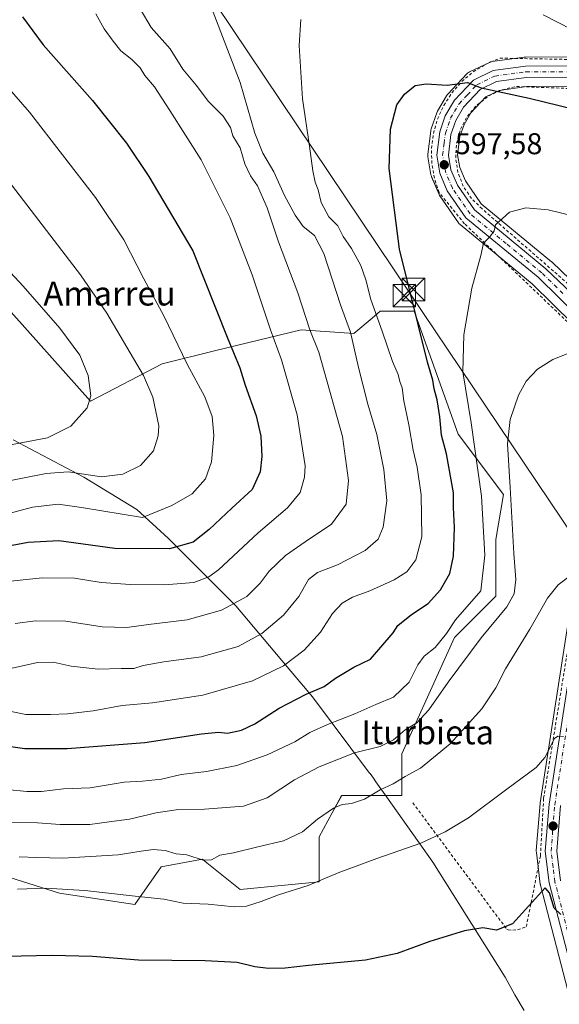
# Model space of a CAD drawing. Units: metres. Extents: x 603653 to 607088, y 4754662 to 4757028.
# Drawn here: x 606371 to 606551, y 4754977 to 4755306 of the extents above; entities that cross this region are included whole.
import ezdxf
from ezdxf.enums import TextEntityAlignment as Align

# ---------------------------------------------------------------- set-up
doc = ezdxf.new("R2010")
doc.units = ezdxf.units.M
doc.header["$MEASUREMENT"] = 0
doc.linetypes.add('DGN Style 2', pattern=[1.648017, 0.98881, -0.659207])
doc.linetypes.add('DGN Style 4', pattern=[2.638475, 1.318413, -0.659207, 0.001648, -0.659207])
for name, color, linetype, lineweight in [('Alambrada', 7, 'DGN Style 2', 0), ('Arbolado forestal CxS', 92, 'Continuous', 0), ('Carretera de calzada única Cxs', 7, 'Continuous', 13), ('Carretera de calzada única eje', 7, 'DGN Style 4', 0), ('Cementerio Cxs', 135, 'Continuous', 0), ('Curva de nivel maestra', 30, 'Continuous', 30), ('Curva de nivel normal', 30, 'Continuous', 0), ('Entidad de ámbito territorial', 7, 'Continuous', 0), ('Entidad de ámbito territorial CxS', 92, 'Continuous', 0), ('Núcleo urbano CxS', 7, 'Continuous', 0), ('Prado CxS', 92, 'Continuous', 0), ('Punto de cota en terreno', 7, 'Continuous', 0), ('Rótulo de punto de cota en terreno', 7, 'Continuous', 0), ('Surgencia fuente', 7, 'Continuous', 0), ('Tendido', 6, 'Continuous', 0), ('Texto cartográfico', 7, 'Continuous', 0), ('Torre de tendido puntual', 7, 'Continuous', 0)]:
    doc.layers.add(name, color=color, linetype=linetype, lineweight=lineweight)
doc.styles.add('Style-Arial', font='txt')

# ---------------------------------------------------------------- blocks, each defined once
blk = doc.blocks.new('*U13')
at = {"layer": 'Núcleo urbano CxS', "color": 7, "linetype": 'Continuous', "lineweight": 0}
for points in [[(606633.6461, 4755283.5101, 606.1228), (606540.2189, 4755283.3205, 600.9407), (606531.0157, 4755282.0525, 600.394), (606526.4965, 4755279.8799, 599.9502), (606521.5577, 4755274.6031, 599.235), (606519.2665, 4755270.7051, 598.8361), (606517.8581, 4755266.6549, 598.5168), (606517.1017, 4755260.5689, 598.0546), (606517.8193, 4755256.3653, 597.5707), (606519.7147, 4755251.8601, 597.0531), (606524.9609, 4755244.2689, 596.211), (606548.4487, 4755224.8963, 593.4953), (606548.6001, 4755224.7615, 593.4825), (606563.5701, 4755210.4915, 591.9579)], [(606554.6055, 4754978.9895, 572.9048), (606544.7655, 4755017.0695, 576.0536), (606544.7157, 4755017.2991, 576.0786), (606544.6933, 4755017.4481, 576.0945), (606543.3733, 4755028.0081, 577.2367), (606543.3501, 4755028.3801, 577.2729), (606543.3595, 4755028.6175, 577.2956), (606544.6095, 4755044.3675, 578.8716), (606544.6355, 4755044.5899, 578.894), (606564.5241, 4755172.8317, 588.1588)], [(606555.6385, 4755204.0967, 591.262), (606541.9527, 4755217.5069, 593.0391), (606517.9521, 4755237.2835, 596.613), (606517.572, 4755237.6617, 596.676), (606517.4005, 4755237.8867, 596.7068), (606511.2205, 4755246.8467, 597.7285), (606511.0922, 4755247.0501, 597.7457), (606510.9251, 4755247.3859, 597.7687), (606508.4451, 4755253.2759, 598.2119), (606508.3911, 4755253.4141, 598.2232), (606508.2543, 4755253.9271, 598.2583), (606507.2329, 4755259.9049, 598.5953), (606507.1901, 4755260.4101, 598.6203), (606507.2133, 4755260.7831, 598.6337), (606508.1933, 4755268.6031, 598.9639), (606508.2157, 4755268.7511, 598.9729), (606508.3359, 4755269.2137, 599.0002), (606510.2035, 4755274.5949, 599.359), (606510.4377, 4755275.0999, 599.3974), (606513.4635, 4755280.2499, 599.915), (606513.7519, 4755280.6585, 599.9707), (606513.8601, 4755280.7805, 599.9881), (606520.1802, 4755287.5305, 601.1048), (606520.4485, 4755287.7839, 601.1551), (606520.7457, 4755288.0023, 601.2009), (606521.0677, 4755288.1827, 601.2415), (606527.7077, 4755291.3827, 602.0428), (606528.1436, 4755291.5523, 602.0959), (606528.6005, 4755291.6521, 602.1328), (606539.3405, 4755293.1321, 602.8346), (606539.7426, 4755293.1601, 602.8623), (606634.0609, 4755293.3989, 606.2216)]]:
    blk.add_polyline3d(points, dxfattribs=at)
blk = doc.blocks.new('*U19')
at = {"layer": 'Prado CxS', "color": 92, "linetype": 'Continuous', "lineweight": 0}
for points in [[(606634.0609, 4755293.3989, 606.2216), (606539.7426, 4755293.1601, 602.8623), (606539.3405, 4755293.1321, 602.8346), (606528.6005, 4755291.6521, 602.1328), (606528.1436, 4755291.5523, 602.0959), (606527.7077, 4755291.3827, 602.0428), (606521.0677, 4755288.1827, 601.2415), (606520.7457, 4755288.0023, 601.2009), (606520.4485, 4755287.7839, 601.1551), (606520.1802, 4755287.5305, 601.1048), (606513.8601, 4755280.7805, 599.9881), (606513.7519, 4755280.6585, 599.9707), (606513.4635, 4755280.2499, 599.915), (606510.4377, 4755275.0999, 599.3974), (606510.2035, 4755274.5949, 599.359), (606508.3359, 4755269.2137, 599.0002), (606508.2157, 4755268.7511, 598.9729), (606508.1933, 4755268.6031, 598.9639), (606507.2133, 4755260.7831, 598.6337), (606507.1901, 4755260.4101, 598.6203), (606507.2329, 4755259.9049, 598.5953), (606508.2543, 4755253.9271, 598.2583), (606508.3911, 4755253.4141, 598.2232), (606508.4451, 4755253.2759, 598.2119), (606510.9251, 4755247.3859, 597.7687), (606511.0922, 4755247.0501, 597.7457), (606511.2205, 4755246.8467, 597.7285), (606517.4005, 4755237.8867, 596.7068), (606517.572, 4755237.6617, 596.676), (606517.9521, 4755237.2835, 596.613), (606541.9527, 4755217.5069, 593.0391), (606555.6385, 4755204.0967, 591.262)], [(606564.5241, 4755172.8317, 588.1588), (606544.6355, 4755044.5899, 578.894), (606544.6095, 4755044.3675, 578.8716), (606543.3595, 4755028.6175, 577.2956), (606543.3501, 4755028.3801, 577.2729), (606543.3733, 4755028.0081, 577.2367), (606544.6933, 4755017.4481, 576.0945), (606544.7157, 4755017.2991, 576.0786), (606544.7655, 4755017.0695, 576.0536), (606554.6055, 4754978.9895, 572.9048)], [(606336.8057, 4755029.4831, 584.7382), (606384.4493, 4755014.4377, 580.1358), (606409.5251, 4755010.6769, 579.3895), (606418.3017, 4755023.2137, 583.9451), (606432.0935, 4755025.7217, 585.2003), (606433.5183, 4755024.5817, 584.9192), (606444.6315, 4755015.6919, 582.0394), (606470.9603, 4755018.1987, 580.3144), (606470.9608, 4755033.2433, 584.1393), (606475.3065, 4755041.2095, 585.5954), (606478.4841, 4755047.0339, 586.5857), (606498.5453, 4755047.0339, 584.1342), (606498.5457, 4755060.8251, 588.6632), (606516.0995, 4755099.6905, 594.7223), (606529.8915, 4755113.4817, 593.5602), (606529.8919, 4755132.2875, 594.1875), (606532.3995, 4755147.3323, 592.4442), (606517.3537, 4755167.3923, 598.1687), (606502.6071, 4755208.4895, 600.8459), (606491.323, 4755208.4895, 605.0793), (606488.5991, 4755206.1549, 606.554), (606482.5456, 4755200.9665, 610.0407), (606464.9923, 4755202.2207, 616.6671), (606436.5791, 4755195.3097, 627.068), (606418.6021, 4755190.9371, 633.0042), (606394.7799, 4755178.4005, 640.4039), (606364.6897, 4755212.2513, 642.6747)]]:
    blk.add_polyline3d(points, dxfattribs=at)
blk = doc.blocks.new('5PATER')
at = {"layer": 'Cementerio Cxs', "linetype": 'Continuous', "lineweight": 0}
h = blk.add_hatch(color=51, dxfattribs=at)
edge = h.paths.add_edge_path()
edge.add_ellipse((0, 0), major_axis=(-0.11, -0.111), ratio=0.999422, start_angle=0, end_angle=360)
blk = doc.blocks.new('5TTEND')
at = {"layer": 'Surgencia fuente', "color": 7, "linetype": 'Continuous', "lineweight": 0}
for p, q in [((-0.375, 0.3754), (0.375, -0.3746)), ((0.372, 0.3784), (-0.372, -0.3776))]:
    blk.add_line(p, q, dxfattribs=at)
at = {"layer": 'Surgencia fuente', "color": 7, "linetype": 'Continuous', "lineweight": 0, "flags": 128}
blk.add_lwpolyline([(-0.375, -0.3746), (0.375, -0.3746), (0.375, 0.3754), (-0.375, 0.3754), (-0.372, -0.3776)], dxfattribs=at)

msp = doc.modelspace()

# ---------------------------------------------------------------- linework, layer by layer
at = {"layer": 'Alambrada', "color": 7, "linetype": 'DGN Style 2', "lineweight": 0}
for points in [[(606558.51, 4755200.34, 590.88), (606519.42, 4755237.6, 596.32), (606510.94, 4755248.03, 597.66), (606509.37, 4755252.78, 597.98), (606508.53, 4755257.71, 598.28), (606508.42, 4755262.72, 598.58), (606509.06, 4755267.68, 598.79), (606510.43, 4755272.49, 599.1), (606512.5, 4755277.05, 599.55), (606515.22, 4755281.25, 600.12), (606518.53, 4755285, 600.65), (606522.36, 4755288.22, 601.14), (606526.62, 4755290.83, 601.79), (606531.23, 4755292.78, 602.34), (606589.93, 4755291.7, 604.13)], [(606562.7, 4755209.91, 592.04), (606525.26, 4755242.58, 596.02), (606521.73, 4755246, 596.44), (606519.02, 4755250.09, 596.89), (606517.24, 4755254.67, 597.34), (606516.48, 4755259.53, 597.76), (606516.78, 4755264.43, 598.15), (606518.11, 4755269.16, 598.54), (606520.43, 4755273.49, 598.98), (606523.61, 4755277.23, 599.46), (606527.52, 4755280.2, 599.9), (606531.98, 4755282.27, 600.36), (606536.77, 4755283.34, 600.66), (606568.37, 4755282.16, 601.79)], [(606502.22, 4755044.53, 583.87), (606533.51, 4755002.4, 575.3), (606534, 4755002.2, 575.48), (606535.56, 4755002.1, 576.06), (606537.12, 4755002.2, 576.62), (606540.04, 4755003.27, 578.49), (606544.73, 4755026.87, 576.96), (606545.8, 4755046.08, 578.77), (606556.64, 4755112.97, 584.23)]]:
    msp.add_polyline3d(points, dxfattribs=at)
at = {"layer": 'Arbolado forestal CxS', "color": 92, "linetype": 'Continuous', "lineweight": 0}
for points in [[(606364.69, 4755212.25, 642.67), (606394.78, 4755178.4, 640.4), (606418.6, 4755190.94, 633), (606436.58, 4755195.31, 627.07), (606464.99, 4755202.22, 616.67), (606482.55, 4755200.97, 610.04), (606488.6, 4755206.15, 606.55), (606491.32, 4755208.49, 605.08), (606502.61, 4755208.49, 600.85), (606517.35, 4755167.39, 598.17), (606532.4, 4755147.33, 592.44), (606529.89, 4755132.29, 594.19), (606529.89, 4755113.48, 593.56), (606516.1, 4755099.69, 594.72), (606498.55, 4755060.83, 588.66), (606498.55, 4755047.03, 584.13), (606478.48, 4755047.03, 586.59), (606475.31, 4755041.21, 585.6), (606470.96, 4755033.24, 584.14), (606470.96, 4755018.2, 580.31), (606444.63, 4755015.69, 582.04), (606433.52, 4755024.58, 584.92), (606432.09, 4755025.72, 585.2), (606418.3, 4755023.21, 583.95), (606409.53, 4755010.68, 579.39), (606384.45, 4755014.44, 580.14), (606336.81, 4755029.48, 584.74)], [(606336.81, 4755029.48, 584.74), (606384.45, 4755014.44, 580.14), (606409.53, 4755010.68, 579.39), (606418.3, 4755023.21, 583.95), (606432.09, 4755025.72, 585.2), (606433.52, 4755024.58, 584.92), (606444.63, 4755015.69, 582.04), (606470.96, 4755018.2, 580.31), (606470.96, 4755033.24, 584.14), (606475.31, 4755041.21, 585.6), (606478.48, 4755047.03, 586.59), (606498.55, 4755047.03, 584.13), (606498.55, 4755060.83, 588.66), (606516.1, 4755099.69, 594.72), (606529.89, 4755113.48, 593.56), (606529.89, 4755132.29, 594.19), (606532.4, 4755147.33, 592.44), (606517.35, 4755167.39, 598.17), (606502.61, 4755208.49, 600.85), (606491.32, 4755208.49, 605.08), (606488.6, 4755206.15, 606.55), (606482.55, 4755200.97, 610.04), (606464.99, 4755202.22, 616.67), (606436.58, 4755195.31, 627.07), (606418.6, 4755190.94, 633), (606394.78, 4755178.4, 640.4), (606364.69, 4755212.25, 642.67)]]:
    msp.add_polyline3d(points, dxfattribs=at)
at = {"layer": 'Carretera de calzada única Cxs', "color": 7, "linetype": 'Continuous', "lineweight": 13}
for points in [[(606557.87, 4755206.11, 591.52), (606543.96, 4755219.74, 593.13), (606519.87, 4755239.59, 596.35), (606513.69, 4755248.55, 597.39), (606511.21, 4755254.44, 597.88), (606510.19, 4755260.41, 598.32), (606511.17, 4755268.23, 598.78), (606513.03, 4755273.59, 599.2), (606516.05, 4755278.73, 599.81), (606522.37, 4755285.48, 600.66), (606529.01, 4755288.68, 601.29), (606539.75, 4755290.16, 602.09), (606634.53, 4755290.4, 606.8)], [(606557.87, 4755206.11, 591.52), (606543.96, 4755219.74, 593.13), (606519.87, 4755239.59, 596.35), (606513.69, 4755248.55, 597.39), (606511.21, 4755254.44, 597.88), (606510.19, 4755260.41, 598.32), (606511.17, 4755268.23, 598.78), (606513.03, 4755273.59, 599.2), (606516.05, 4755278.73, 599.81), (606522.37, 4755285.48, 600.66), (606529.01, 4755288.68, 601.29), (606539.75, 4755290.16, 602.09), (606634.53, 4755290.4, 606.8)], [(606633.64, 4755286.51, 606.58), (606540.01, 4755286.32, 601.23), (606530.14, 4755284.96, 600.66), (606524.69, 4755282.34, 600.16), (606519.14, 4755276.41, 599.45), (606516.53, 4755271.97, 598.96), (606514.92, 4755267.34, 598.52), (606514.07, 4755260.5, 598.03), (606514.92, 4755255.52, 597.6), (606517.07, 4755250.41, 597.1), (606522.73, 4755242.22, 596.2), (606546.53, 4755222.59, 593.28), (606561.5, 4755208.32, 591.88)], [(606633.64, 4755286.51, 606.58), (606540.01, 4755286.32, 601.23), (606530.14, 4755284.96, 600.66), (606524.69, 4755282.34, 600.16), (606519.14, 4755276.41, 599.45), (606516.53, 4755271.97, 598.96), (606514.92, 4755267.34, 598.52), (606514.07, 4755260.5, 598.03), (606514.92, 4755255.52, 597.6), (606517.07, 4755250.41, 597.1), (606522.73, 4755242.22, 596.2), (606546.53, 4755222.59, 593.28), (606561.5, 4755208.32, 591.88)], [(606557.51, 4754979.74, 573.72), (606547.67, 4755017.82, 576.88), (606546.35, 4755028.38, 577.03), (606547.6, 4755044.13, 578.45), (606567.51, 4755172.51, 588.6)], [(606557.51, 4754979.74, 573.72), (606547.67, 4755017.82, 576.88), (606546.35, 4755028.38, 577.03), (606547.6, 4755044.13, 578.45), (606567.51, 4755172.51, 588.6)], [(606551.42, 4755043.68, 578.18), (606550.21, 4755028.47, 577.29), (606551.44, 4755018.55, 575.99)], [(606551.42, 4755043.68, 578.18), (606550.21, 4755028.47, 577.29), (606551.44, 4755018.55, 575.99)]]:
    msp.add_polyline3d(points, dxfattribs=at)
at = {"layer": 'Carretera de calzada única eje', "color": 7, "linetype": 'DGN Style 4', "lineweight": 0}
for points in [[(606552.21, 4755214.35, 592.36), (606545.23, 4755221.17, 593.22), (606533.35, 4755230.98, 594.65), (606521.3, 4755240.9, 596.26), (606518.21, 4755245.38, 596.74), (606515.37, 4755249.48, 597.24), (606514.3, 4755252.04, 597.46), (606513.07, 4755254.99, 597.74), (606512.64, 4755257.47, 597.92), (606512.14, 4755260.44, 598.18), (606512.62, 4755264.35, 598.44), (606513.05, 4755267.79, 598.67), (606514.78, 4755272.77, 599.09), (606516.08, 4755275, 599.33), (606517.6, 4755277.57, 599.66), (606520.37, 4755280.52, 599.98), (606523.53, 4755283.91, 600.4), (606529.57, 4755286.82, 600.9), (606534.94, 4755287.56, 601.12), (606539.89, 4755288.24, 601.58), (606586.69, 4755288.34, 603.97)], [(606554.48, 4754999.14, 574.4), (606549.55, 4755018.18, 576.42), (606548.94, 4755023.14, 576.49), (606548.28, 4755028.42, 577.08), (606548.89, 4755036.3, 577.67), (606549.51, 4755043.91, 578.32), (606559.46, 4755108.09, 583.6)]]:
    msp.add_polyline3d(points, dxfattribs=at)
at = {"layer": 'Curva de nivel maestra', "color": 30, "linetype": 'Continuous', "lineweight": 30, "flags": 128}
for points, elevation in [([(606372.14, 4755306.6), (606378.99, 4755297.28), (606395.45, 4755278.71), (606406.76, 4755264.43), (606414.23, 4755253.32), (606428.89, 4755228.51), (606440.31, 4755199.76), (606444.52, 4755189.59), (606446.33, 4755183.74), (606449.94, 4755173.56), (606451.58, 4755166.8), (606451.89, 4755159.94), (606451.31, 4755154.87), (606448.68, 4755149.02), (606441.87, 4755142.81), (606434.27, 4755135.71), (606428.94, 4755131.46), (606421.11, 4755129.17), (606402.89, 4755129.33), (606384.2, 4755131.84), (606373.97, 4755131.29), (606359.64, 4755128.61)], 625), ([(606363.34, 4755063.98), (606372.87, 4755062.66), (606387.02, 4755062.67), (606412.9, 4755064.69), (606431.77, 4755067.55), (606437.48, 4755068.06), (606440.4, 4755067.78), (606445.13, 4755068.82), (606449.51, 4755070.91), (606457.7, 4755076.11), (606466.63, 4755080.77), (606472.64, 4755083.33), (606476.44, 4755086.07), (606482.51, 4755089.8), (606488.11, 4755092.45), (606495.63, 4755101.25), (606497.25, 4755103.64), (606501.78, 4755107.36), (606507.28, 4755111.04), (606511.43, 4755115.53), (606514.5, 4755120.97), (606515.8, 4755126.75), (606516.13, 4755136.28), (606515.77, 4755142.94), (606515.74, 4755147.86), (606513.37, 4755160.83), (606511.74, 4755167.07), (606511.19, 4755173.22), (606510.29, 4755178.83), (606509.28, 4755182.53), (606508.87, 4755185.45), (606507.05, 4755191.41), (606497.8, 4755229.09), (606494.36, 4755255.98), (606494.77, 4755269.07), (606496.87, 4755277.26), (606499.39, 4755280.78), (606502.97, 4755283.65), (606506.64, 4755284.25), (606513.66, 4755283.75), (606520.4, 4755284.63), (606525, 4755282.85), (606540.97, 4755279.47), (606555.94, 4755275.74)], 600), ([(606551.54, 4755007.36), (606549.28, 4755009.42), (606547.77, 4755014.5), (606546.33, 4755016.2), (606535.39, 4755004.21), (606530.06, 4755002.1), (606525.53, 4755002.89), (606519.38, 4755001.87), (606507.92, 4754998.27), (606497.01, 4754994.3), (606486.4, 4754992.1), (606467.38, 4754990.29), (606459.6, 4754989.39), (606454.09, 4754989.3), (606449.59, 4754989.88), (606443.7, 4754991.32), (606432.93, 4754991.88), (606410.79, 4754992.12), (606395.4, 4754993.29), (606381.93, 4754993.62), (606366.57, 4754993.28)], 575)]:
    msp.add_lwpolyline(points, dxfattribs=dict(at, elevation=elevation))
at = {"layer": 'Curva de nivel normal', "color": 30, "linetype": 'Continuous', "lineweight": 0, "flags": 128}
for points, elevation in [([(606369.67, 4755104.32), (606376.47, 4755105.24), (606386.52, 4755105.06), (606398.62, 4755103.22), (606406.84, 4755103.04), (606414.08, 4755104.04), (606426.98, 4755105.6), (606438.43, 4755108.76), (606446.84, 4755113.37), (606451.31, 4755117.72), (606454.34, 4755121.79), (606459.76, 4755126.95), (606466.3, 4755131.59), (606475.1, 4755137.42), (606479.93, 4755144.13), (606480.73, 4755151.99), (606478.79, 4755166.63), (606470.84, 4755194.75), (606467.92, 4755202.18), (606463.85, 4755214.59), (606457.4, 4755231.59), (606453.66, 4755242.93), (606450.41, 4755250.26), (606448.1, 4755253.59), (606446.2, 4755257.59), (606444.6, 4755262.91), (606442.16, 4755266.88), (606441.41, 4755269.69), (606439, 4755273.42), (606434.07, 4755278.35), (606429.94, 4755283.73), (606425.53, 4755289.15), (606421.32, 4755295.88), (606414.96, 4755303.01), (606411.33, 4755309.23)], 615), ([(606464.86, 4755305.72), (606464.32, 4755297.02), (606465.38, 4755279.28), (606467.78, 4755263.4), (606468.92, 4755255.22), (606469.67, 4755251.48), (606470.68, 4755248.87), (606471.69, 4755244.7), (606474.24, 4755239.87), (606477.22, 4755236.93), (606478.99, 4755233.37), (606481.73, 4755229.37), (606484.82, 4755223.7), (606486.56, 4755218.93), (606488.22, 4755212.35), (606492, 4755201.77), (606495.4, 4755191.61), (606497.32, 4755187.35), (606497.86, 4755184.97), (606498.69, 4755182.85), (606499.15, 4755178.5), (606500.9, 4755170.56), (606502.31, 4755162.16), (606503.65, 4755156.49), (606504.96, 4755147.24), (606505.22, 4755133.17), (606503.19, 4755125.59), (606500.18, 4755121.59), (606495.96, 4755118.84), (606487.89, 4755115.24), (606482.05, 4755113.1), (606478.61, 4755111.11), (606475.47, 4755107.71), (606471.4, 4755101.38), (606466, 4755095.39), (606459.14, 4755090.19), (606448.74, 4755085.18), (606432.16, 4755080.4), (606415.44, 4755077.88), (606405.35, 4755077.01), (606395.6, 4755075.22), (606387.1, 4755074.2), (606381.4, 4755073.95), (606373.17, 4755074), (606357.28, 4755077.17)], 605), ([(606363.86, 4755118.01), (606378.7, 4755119.59), (606389.4, 4755119.39), (606398.34, 4755118.01), (606408.06, 4755117.29), (606419.38, 4755117.17), (606429.25, 4755117.94), (606434.26, 4755119.87), (606437.38, 4755122.23), (606450.64, 4755134.59), (606460.48, 4755142.84), (606464.61, 4755147.96), (606466.08, 4755153.11), (606466.28, 4755156.93), (606463.68, 4755173.93), (606458.46, 4755192.26), (606454.72, 4755202.26), (606448.6, 4755220.59), (606441.28, 4755239.59), (606431.66, 4755258.93), (606421.2, 4755275.32), (606416.05, 4755283.19), (606412.88, 4755287.02), (606411.28, 4755289.54), (606408.5, 4755292.35), (606404.86, 4755295.28), (606402.34, 4755298.5), (606399.32, 4755302.61), (606396.53, 4755307.55)], 620), ([(606367.61, 4755089.23), (606377.05, 4755091.33), (606382.34, 4755091.41), (606388.37, 4755090.08), (606397.31, 4755089.14), (606404.94, 4755089.33), (606409.19, 4755089.35), (606412.35, 4755090.27), (606419.25, 4755091.6), (606431.62, 4755093.22), (606443.96, 4755096.68), (606451.89, 4755100.96), (606459.12, 4755107.15), (606464.23, 4755113.36), (606467.45, 4755118.95), (606470.41, 4755121.35), (606477.07, 4755123.88), (606486.3, 4755128.64), (606490.64, 4755132.45), (606492.34, 4755136.48), (606493.52, 4755145.26), (606492.58, 4755155.7), (606490.18, 4755167.28), (606487.17, 4755177.45), (606484.04, 4755189.66), (606481.38, 4755201.47), (606478.08, 4755210.55), (606472.57, 4755227.64), (606469.41, 4755233.69), (606465.7, 4755236.65), (606463.01, 4755240.46), (606459.41, 4755247.03), (606455.86, 4755254.86), (606452.19, 4755261.06), (606449.53, 4755267.78), (606444.68, 4755284.64), (606435.68, 4755308.09)], 610), ([(606555.4, 4755302.18), (606545.66, 4755307.28)], 605), ([(606356.45, 4755295.29), (606374.47, 4755274.76), (606396.4, 4755246.37), (606405.85, 4755232.19), (606412.56, 4755219.19), (606419.19, 4755206.85), (606427, 4755190.78), (606432.86, 4755179.92), (606435.36, 4755173.33), (606435.92, 4755166.96), (606435.06, 4755158.26), (606433.06, 4755152.53), (606428.65, 4755147.57), (606421.86, 4755143.71), (606412.07, 4755139.69), (606391.82, 4755142.97), (606384.01, 4755144.08), (606375.48, 4755143.15), (606366.34, 4755140.67)], 630), ([(606362.97, 4755151.02), (606379.95, 4755154.31), (606387.28, 4755154.9), (606398.39, 4755153.2), (606405.57, 4755154.09), (606411.4, 4755157.01), (606415.78, 4755161.84), (606417.33, 4755166.91), (606417.49, 4755170.27), (606415.56, 4755179.75), (606412.44, 4755186.97), (606400.21, 4755207.81), (606391.47, 4755220.6), (606362.08, 4755258.67)], 635), ([(606366.72, 4755049.01), (606373.55, 4755048.3), (606378.48, 4755048.3), (606385.8, 4755049.17), (606394.68, 4755049.57), (606405.97, 4755051.48), (606412.13, 4755051.82), (606418.43, 4755052.45), (606425.01, 4755053.96), (606433.41, 4755054.94), (606443.54, 4755056.98), (606453.7, 4755060.51), (606462.9, 4755064.9), (606467.9, 4755067.99), (606473.75, 4755070.66), (606482.9, 4755074.16), (606489.91, 4755077.33), (606495.71, 4755079.78), (606501.03, 4755084.82), (606503.87, 4755090.5), (606506.03, 4755093.39), (606509.67, 4755096.27), (606513.41, 4755101.01), (606516.43, 4755105.59), (606524.87, 4755115.26), (606526.2, 4755127.13), (606525.07, 4755146.72), (606521.65, 4755171.17), (606518.9, 4755188.24), (606519.24, 4755200.59), (606521.89, 4755216.12), (606524.9, 4755227.03), (606525.74, 4755231.12), (606527.91, 4755233.26), (606529.32, 4755235.26), (606529.8, 4755237.26), (606534.43, 4755241.39), (606539.87, 4755242.91), (606547.27, 4755242.24), (606555.58, 4755240.2)], 595), ([(606367.54, 4755163.77), (606380.42, 4755166.26), (606388.25, 4755170.09), (606393.69, 4755176.26), (606394.9, 4755180.26), (606393.97, 4755186.97), (606391.26, 4755193.78), (606384.52, 4755202.81), (606372.3, 4755216.82), (606359.56, 4755230.49)], 640), ([(606367.64, 4755038.13), (606377.12, 4755037.82), (606384.64, 4755037.36), (606394.49, 4755037.34), (606400.94, 4755038.2), (606407.72, 4755039.07), (606416.7, 4755041.22), (606423.33, 4755042.16), (606432.81, 4755042.38), (606445.81, 4755043.48), (606453.65, 4755046.23), (606462.81, 4755052.19), (606470.97, 4755056.5), (606482.73, 4755061.22), (606491.32, 4755063.36), (606495.73, 4755065.52), (606499.64, 4755068.87), (606503.57, 4755071.2), (606507.54, 4755075.58), (606513.93, 4755084.76), (606525.02, 4755099.52), (606533.53, 4755109.88), (606535.96, 4755114.17), (606536.56, 4755119.04), (606535.88, 4755127.63), (606534.69, 4755149.67), (606533.79, 4755164.2), (606534.68, 4755172.35), (606537.41, 4755180.41), (606539.96, 4755185.08), (606543.8, 4755189.1), (606548.85, 4755192.36), (606554.2, 4755194.41)], 590), ([(606555.16, 4755120.71), (606550.62, 4755117.25), (606547.11, 4755112.77), (606541.21, 4755102.39), (606533.11, 4755089.26), (606529.9, 4755082.93), (606525.22, 4755075.93), (606514.64, 4755064.2), (606504.76, 4755056.08), (606499.64, 4755053.27), (606495.64, 4755050.86), (606491.32, 4755048.89), (606486.04, 4755045.82), (606481.8, 4755044.35), (606478.7, 4755044), (606475.74, 4755042.74), (606470.39, 4755039.14), (606465.38, 4755034.85), (606459.11, 4755031.9), (606450.51, 4755029.9), (606442.44, 4755027.88), (606437.86, 4755027.12), (606435.12, 4755025.56), (606432.32, 4755025.39), (606426.9, 4755027.18), (606423.28, 4755027.51), (606419.61, 4755028.63), (606415.64, 4755028.96), (606411.62, 4755028.48), (606403.99, 4755027.18), (606385.5, 4755026.12), (606376.92, 4755026.35), (606370.96, 4755026.52)], 585), ([(606552.41, 4755066.65), (606550.55, 4755066.8), (606549.46, 4755066.02), (606546.15, 4755059.68), (606543.36, 4755056.37), (606533.5, 4755049.06), (606520.75, 4755039.57), (606513.03, 4755034.88), (606504.92, 4755031.12), (606490.24, 4755025.96), (606477.33, 4755021.17), (606467.32, 4755016.94), (606457.39, 4755013.91), (606451.69, 4755011.65), (606446.8, 4755010.08), (606442.64, 4755009.88), (606433.96, 4755010.73), (606425.68, 4755011.15), (606419.23, 4755012.4), (606409.64, 4755013.41), (606392.84, 4755015.36), (606379.78, 4755016.14), (606370.42, 4755015.75)], 580)]:
    msp.add_lwpolyline(points, dxfattribs=dict(at, elevation=elevation))
at = {"layer": 'Entidad de ámbito territorial', "color": 7, "linetype": 'Continuous', "lineweight": 0, "flags": 128}
msp.add_lwpolyline([(606539.27, 4754975.3), (606536.24, 4754980.59), (606532.93, 4754986.39), (606508.91, 4755024.74), (606493.57, 4755046.41), (606489.91, 4755051.58), (606489.04, 4755052.82), (606487.93, 4755054.3), (606487.79, 4755054.48), (606468.78, 4755079.88), (606460.34, 4755089.88), (606443.17, 4755110.21), (606420.79, 4755132.69), (606410.18, 4755142.28), (606392.58, 4755153.1), (606369, 4755165.53)], dxfattribs=at)
at = {"layer": 'Entidad de ámbito territorial CxS', "color": 92, "linetype": 'Continuous', "lineweight": 0, "flags": 128}
msp.add_lwpolyline([(606539.27, 4754975.3), (606536.24, 4754980.59), (606532.93, 4754986.39), (606508.91, 4755024.74), (606493.57, 4755046.41), (606489.91, 4755051.58), (606489.04, 4755052.82), (606487.93, 4755054.3), (606487.79, 4755054.48), (606468.78, 4755079.88), (606460.34, 4755089.88), (606443.17, 4755110.21), (606420.79, 4755132.69), (606410.18, 4755142.28), (606392.58, 4755153.1), (606369, 4755165.53)], dxfattribs=at)
at = {"layer": 'Núcleo urbano CxS', "color": 7, "linetype": 'Continuous', "lineweight": 0}
for points in [[(606634.06, 4755293.4, 606.22), (606539.74, 4755293.16, 602.86), (606539.34, 4755293.13, 602.83), (606528.6, 4755291.65, 602.13), (606528.14, 4755291.55, 602.1), (606527.71, 4755291.38, 602.04), (606521.07, 4755288.18, 601.24), (606520.75, 4755288, 601.2), (606520.45, 4755287.78, 601.16), (606520.18, 4755287.53, 601.1), (606513.86, 4755280.78, 599.99), (606513.75, 4755280.66, 599.97), (606513.46, 4755280.25, 599.91), (606510.44, 4755275.1, 599.4), (606510.2, 4755274.59, 599.36), (606508.34, 4755269.21, 599), (606508.22, 4755268.75, 598.97), (606508.19, 4755268.6, 598.96), (606507.21, 4755260.78, 598.63), (606507.19, 4755260.41, 598.62), (606507.23, 4755259.9, 598.6), (606508.25, 4755253.93, 598.26), (606508.39, 4755253.41, 598.22), (606508.45, 4755253.28, 598.21), (606510.93, 4755247.39, 597.77), (606511.09, 4755247.05, 597.75), (606511.22, 4755246.85, 597.73), (606517.4, 4755237.89, 596.71), (606517.57, 4755237.66, 596.68), (606517.95, 4755237.28, 596.61), (606541.95, 4755217.51, 593.04), (606555.64, 4755204.1, 591.26)], [(606633.65, 4755283.51, 606.12), (606540.22, 4755283.32, 600.94), (606531.02, 4755282.05, 600.39), (606526.5, 4755279.88, 599.95), (606521.56, 4755274.6, 599.24), (606519.27, 4755270.71, 598.84), (606517.86, 4755266.65, 598.52), (606517.1, 4755260.57, 598.05), (606517.82, 4755256.37, 597.57), (606519.71, 4755251.86, 597.05), (606524.96, 4755244.27, 596.21), (606548.45, 4755224.9, 593.5), (606548.6, 4755224.76, 593.48), (606563.57, 4755210.49, 591.96)], [(606564.52, 4755172.83, 588.16), (606544.64, 4755044.59, 578.89), (606544.61, 4755044.37, 578.87), (606543.36, 4755028.62, 577.3), (606543.35, 4755028.38, 577.27), (606543.37, 4755028.01, 577.24), (606544.69, 4755017.45, 576.09), (606544.72, 4755017.3, 576.08), (606544.77, 4755017.07, 576.05), (606554.61, 4754978.99, 572.9)]]:
    msp.add_polyline3d(points, dxfattribs=at)
at = {"layer": 'Prado CxS', "color": 92, "linetype": 'Continuous', "lineweight": 0}
for points in [[(606634.06, 4755293.4, 606.22), (606539.74, 4755293.16, 602.86), (606539.34, 4755293.13, 602.83), (606528.6, 4755291.65, 602.13), (606528.14, 4755291.55, 602.1), (606527.71, 4755291.38, 602.04), (606521.07, 4755288.18, 601.24), (606520.75, 4755288, 601.2), (606520.45, 4755287.78, 601.16), (606520.18, 4755287.53, 601.1), (606513.86, 4755280.78, 599.99), (606513.75, 4755280.66, 599.97), (606513.46, 4755280.25, 599.91), (606510.44, 4755275.1, 599.4), (606510.2, 4755274.59, 599.36), (606508.34, 4755269.21, 599), (606508.22, 4755268.75, 598.97), (606508.19, 4755268.6, 598.96), (606507.21, 4755260.78, 598.63), (606507.19, 4755260.41, 598.62), (606507.23, 4755259.9, 598.6), (606508.25, 4755253.93, 598.26), (606508.39, 4755253.41, 598.22), (606508.45, 4755253.28, 598.21), (606510.93, 4755247.39, 597.77), (606511.09, 4755247.05, 597.75), (606511.22, 4755246.85, 597.73), (606517.4, 4755237.89, 596.71), (606517.57, 4755237.66, 596.68), (606517.95, 4755237.28, 596.61), (606541.95, 4755217.51, 593.04), (606555.64, 4755204.1, 591.26)], [(606563.57, 4755210.49, 591.96), (606548.6, 4755224.76, 593.48), (606548.45, 4755224.9, 593.5), (606524.96, 4755244.27, 596.21), (606519.71, 4755251.86, 597.05), (606517.82, 4755256.37, 597.57), (606517.1, 4755260.57, 598.05), (606517.86, 4755266.65, 598.52), (606519.27, 4755270.71, 598.84), (606521.56, 4755274.6, 599.24), (606526.5, 4755279.88, 599.95), (606531.02, 4755282.05, 600.39), (606540.22, 4755283.32, 600.94), (606633.65, 4755283.51, 606.12)], [(606633.65, 4755283.51, 606.12), (606540.22, 4755283.32, 600.94), (606531.02, 4755282.05, 600.39), (606526.5, 4755279.88, 599.95), (606521.56, 4755274.6, 599.24), (606519.27, 4755270.71, 598.84), (606517.86, 4755266.65, 598.52), (606517.1, 4755260.57, 598.05), (606517.82, 4755256.37, 597.57), (606519.71, 4755251.86, 597.05), (606524.96, 4755244.27, 596.21), (606548.45, 4755224.9, 593.5), (606548.6, 4755224.76, 593.48), (606563.57, 4755210.49, 591.96)], [(606336.81, 4755029.48, 584.74), (606384.45, 4755014.44, 580.14), (606409.53, 4755010.68, 579.39), (606418.3, 4755023.21, 583.95), (606432.09, 4755025.72, 585.2), (606433.52, 4755024.58, 584.92), (606444.63, 4755015.69, 582.04), (606470.96, 4755018.2, 580.31), (606470.96, 4755033.24, 584.14), (606475.31, 4755041.21, 585.6), (606478.48, 4755047.03, 586.59), (606498.55, 4755047.03, 584.13), (606498.55, 4755060.83, 588.66), (606516.1, 4755099.69, 594.72), (606529.89, 4755113.48, 593.56), (606529.89, 4755132.29, 594.19), (606532.4, 4755147.33, 592.44), (606517.35, 4755167.39, 598.17), (606502.61, 4755208.49, 600.85), (606491.32, 4755208.49, 605.08), (606488.6, 4755206.15, 606.55), (606482.55, 4755200.97, 610.04), (606464.99, 4755202.22, 616.67), (606436.58, 4755195.31, 627.07), (606418.6, 4755190.94, 633), (606394.78, 4755178.4, 640.4), (606364.69, 4755212.25, 642.67)], [(606564.52, 4755172.83, 588.16), (606544.64, 4755044.59, 578.89), (606544.61, 4755044.37, 578.87), (606543.36, 4755028.62, 577.3), (606543.35, 4755028.38, 577.27), (606543.37, 4755028.01, 577.24), (606544.69, 4755017.45, 576.09), (606544.72, 4755017.3, 576.08), (606544.77, 4755017.07, 576.05), (606554.61, 4754978.99, 572.9)]]:
    msp.add_polyline3d(points, dxfattribs=at)
at = {"layer": 'Tendido', "color": 6, "linetype": 'Continuous', "lineweight": 0}
msp.add_polyline3d([(606222.57, 4755486.38, 644.09), (606301.29, 4755434.42, 631.9), (606395.14, 4755371, 616.08), (606436.57, 4755310.73, 610.82), (606501.18, 4755214.49, 601.57), (606628.1, 4755025.74, 584.79), (606692.23, 4754930.25, 566.71), (606740.57, 4754859.23, 558.81), (606775.3, 4754806.8, 553.69), (606805.6, 4754762.27, 551.72)], dxfattribs=at)

# ---------------------------------------------------------------- block references
at = {"layer": 'Núcleo urbano CxS', "color": 7, "linetype": 'Continuous', "lineweight": 0}
msp.add_blockref('*U13', (0, 0), dxfattribs=at)
at = {"layer": 'Prado CxS', "color": 92, "linetype": 'Continuous', "lineweight": 0}
msp.add_blockref('*U19', (0, 0), dxfattribs=at)
at = {"layer": 'Punto de cota en terreno', "color": 7, "linetype": 'Continuous', "lineweight": 0, "xscale": 10, "yscale": 10, "zscale": 10}
for p in [(606512.68, 4755257.24, 597.58), (606548.94, 4755036.82, 577.47)]:
    msp.add_blockref('5PATER', p, dxfattribs=at)
at = {"layer": 'Torre de tendido puntual', "color": 7, "linetype": 'Continuous', "lineweight": 0, "xscale": 10, "yscale": 10, "zscale": 10}
for p in [(606499.37, 4755213.63, 602.73), (606502.4, 4755215.65, 600.71)]:
    msp.add_blockref('5TTEND', p, dxfattribs=at)

# ---------------------------------------------------------------- texts
at = {"layer": 'Rótulo de punto de cota en terreno', "color": 7, "linetype": 'Continuous', "lineweight": 0, "style": 'Style-Arial'}
msp.add_text('597,58', height=7, dxfattribs=at).set_placement((606516.21, 4755260.77))
at = {"layer": 'Texto cartográfico', "color": 7, "linetype": 'Continuous', "lineweight": 0, "style": 'Style-Arial'}
for s, p in [('Amarreu', (606401.08, 4755214.33)), ('Iturbieta', (606507.16, 4755068.06))]:
    msp.add_text(s, height=8, dxfattribs=at).set_placement(p, align=Align.MIDDLE_CENTER)

doc.saveas('drawing.dxf')
